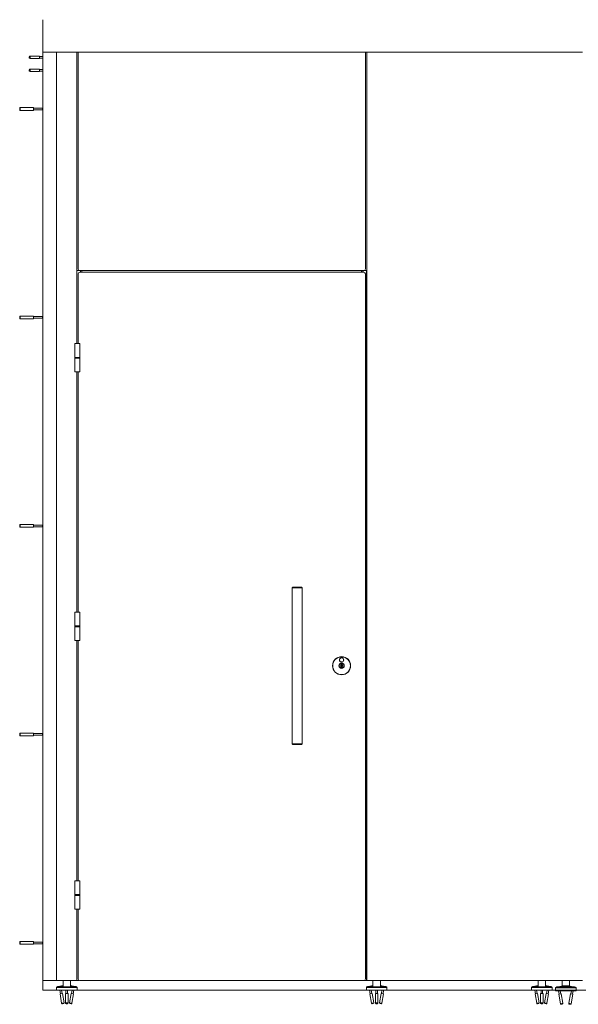
# Model space of a CAD drawing. Units: inches. Extents: x -485 to 12491, y 119 to 806.
# Drawn here: x 1383 to 1447, y 624 to 737 of the extents above; entities that cross this region are included whole.
import ezdxf

# ---------------------------------------------------------------- set-up
doc = ezdxf.new("R2010")
doc.units = ezdxf.units.IN
doc.header["$LTSCALE"] = 0.125
doc.header["$MEASUREMENT"] = 0
doc.layers.get('0').update_dxf_attribs({"lineweight": 9})

msp = doc.modelspace()

# ---------------------------------------------------------------- linework, layer by layer
for p, q in [((1384.33826, 732.95811), (1384.33826, 732.68252)), ((1385.44062, 732.95811), (1384.33826, 732.95811)), ((1385.44062, 732.68252), (1385.44062, 732.95811)), ((1385.81802, 626.59987), (1385.81802, 733.41087)), ((1385.81802, 733.41087), (1387.39283, 733.41087)), ((1389.71566, 733.41087), (1387.39283, 733.41087)), ((1387.39283, 626.59987), (1387.39283, 733.41087)), ((1389.71566, 699.87741), (1389.71566, 733.41087)), ((1389.71566, 733.41087), (1389.87314, 733.41087)), ((1389.87314, 733.41087), (1389.87314, 708.48962)), ((1389.87314, 733.41087), (1422.944, 733.41087)), ((1422.944, 733.41087), (1423.10148, 733.41087)), ((1422.944, 708.48962), (1422.944, 733.41087)), ((1447.94008, 733.41087), (1423.10148, 733.41087)), ((1423.10148, 733.41087), (1423.10148, 626.59987)), ((1384.25952, 732.76126), (1384.25952, 732.87937)), ((1385.44062, 732.68252), (1384.33826, 732.68252)), ((1385.81802, 732.91481), (1385.44062, 732.91481)), ((1385.81802, 732.72583), (1385.44062, 732.72583)), ((1384.25952, 731.2652), (1384.25952, 731.38331)), ((1384.33826, 731.46205), (1384.33826, 731.18646)), ((1385.44062, 731.46205), (1384.33826, 731.46205)), ((1385.44062, 731.18646), (1384.33826, 731.18646)), ((1385.44062, 731.18646), (1385.44062, 731.46205)), ((1385.81802, 731.41874), (1385.44062, 731.41874)), ((1385.81802, 731.22977), (1385.44062, 731.22977)), ((1383.14873, 726.99355), (1383.1881, 727.03292)), ((1383.14873, 726.75733), (1383.14873, 726.99355)), ((1383.14873, 726.75733), (1383.1881, 726.71796)), ((1383.1881, 727.03292), (1383.1881, 726.71796)), ((1384.72354, 727.03292), (1383.1881, 727.03292)), ((1384.72354, 726.71796), (1383.1881, 726.71796)), ((1384.72354, 726.71796), (1384.72354, 727.03292)), ((1385.77472, 726.96993), (1384.72354, 726.96993)), ((1385.77472, 726.78095), (1384.72354, 726.78095)), ((1385.77472, 726.96993), (1385.81802, 727.00627)), ((1385.77472, 726.96993), (1385.77472, 726.78095)), ((1385.77472, 726.78095), (1385.81802, 726.74461)), ((1390.06999, 708.29277), (1389.71566, 708.29277)), ((1390.06999, 708.29277), (1422.74715, 708.29277)), ((1390.06999, 708.09592), (1422.74715, 708.09592)), ((1390.14873, 708.29277), (1390.14873, 708.09592)), ((1390.30621, 708.29277), (1390.30621, 708.09592)), ((1422.51093, 708.09592), (1422.51093, 708.29277)), ((1422.66841, 708.09592), (1422.66841, 708.29277)), ((1422.70778, 708.09592), (1422.70778, 708.29277)), ((1422.74715, 708.29277), (1423.01703, 708.29277)), ((1423.10148, 708.29277), (1423.01703, 708.29277)), ((1423.05903, 626.59987), (1423.05903, 708.29277)), ((1389.87314, 699.87741), (1389.87314, 707.89907)), ((1422.944, 626.79672), (1422.944, 707.89907)), ((1383.14873, 703.00733), (1383.1881, 703.0467)), ((1383.14873, 702.77111), (1383.14873, 703.00733)), ((1383.14873, 702.77111), (1383.1881, 702.73174)), ((1383.1881, 703.0467), (1383.1881, 702.73174)), ((1384.72354, 703.0467), (1383.1881, 703.0467)), ((1384.72354, 702.73174), (1383.1881, 702.73174)), ((1384.72354, 702.73174), (1384.72354, 703.0467)), ((1385.77472, 702.98371), (1384.72354, 702.98371)), ((1385.77472, 702.79474), (1384.72354, 702.79474)), ((1385.77472, 702.98371), (1385.81802, 703.02005)), ((1385.77472, 702.98371), (1385.77472, 702.79474)), ((1385.77472, 702.79474), (1385.81802, 702.7584)), ((1389.49913, 699.87741), (1390.08968, 699.87741)), ((1389.49913, 698.30261), (1389.49913, 699.87741)), ((1390.08968, 698.30261), (1390.08968, 699.87741)), ((1390.08968, 698.30261), (1389.49913, 698.30261)), ((1390.08968, 698.29277), (1389.49913, 698.29277)), ((1389.49913, 698.21403), (1389.49913, 698.29277)), ((1389.49913, 698.21403), (1390.08968, 698.21403)), ((1389.49913, 698.20419), (1390.08968, 698.20419)), ((1389.49913, 698.20419), (1389.49913, 696.62938)), ((1390.08968, 698.21403), (1390.08968, 698.29277)), ((1390.08968, 698.20419), (1390.08968, 696.62938)), ((1390.08968, 696.62938), (1389.49913, 696.62938)), ((1389.71566, 668.97191), (1389.71566, 696.62938)), ((1389.87314, 668.97191), (1389.87314, 696.62938)), ((1383.14873, 679.02112), (1383.1881, 679.06049)), ((1383.14873, 678.7849), (1383.14873, 679.02112)), ((1383.14873, 678.7849), (1383.1881, 678.74553)), ((1383.1881, 679.06049), (1383.1881, 678.74553)), ((1384.72354, 679.06049), (1383.1881, 679.06049)), ((1384.72354, 678.74553), (1383.1881, 678.74553)), ((1384.72354, 678.74553), (1384.72354, 679.06049)), ((1385.77472, 678.9975), (1384.72354, 678.9975)), ((1385.77472, 678.80852), (1384.72354, 678.80852)), ((1385.77472, 678.9975), (1385.81802, 679.03384)), ((1385.77472, 678.9975), (1385.77472, 678.80852)), ((1385.77472, 678.80852), (1385.81802, 678.77218)), ((1414.57786, 671.87545), (1414.49912, 671.79671)), ((1415.68022, 671.79671), (1414.49912, 671.79671)), ((1414.49912, 653.84396), (1414.49912, 671.79671)), ((1414.57786, 671.87545), (1415.60148, 671.87545)), ((1415.60148, 671.87545), (1415.68022, 671.79671)), ((1415.68022, 653.84396), (1415.68022, 671.79671)), ((1389.49913, 668.97191), (1390.08968, 668.97191)), ((1389.49913, 667.39711), (1389.49913, 668.97191)), ((1390.08968, 667.39711), (1390.08968, 668.97191)), ((1390.08968, 667.39711), (1389.49913, 667.39711)), ((1390.08968, 667.38726), (1389.49913, 667.38726)), ((1389.49913, 667.30852), (1389.49913, 667.38726)), ((1389.49913, 667.30852), (1390.08968, 667.30852)), ((1389.49913, 667.29868), (1390.08968, 667.29868)), ((1389.49913, 667.29868), (1389.49913, 665.72388)), ((1390.08968, 667.30852), (1390.08968, 667.38726)), ((1390.08968, 667.29868), (1390.08968, 665.72388)), ((1390.08968, 665.72388), (1389.49913, 665.72388)), ((1389.71566, 638.06641), (1389.71566, 665.72388)), ((1389.87314, 638.06641), (1389.87314, 665.72388)), ((1420.14872, 663.09959), (1420.14872, 663.10965)), ((1420.14872, 663.07944), (1420.14872, 663.09959)), ((1420.14872, 662.92073), (1420.14872, 663.07944)), ((1420.14872, 662.89702), (1420.14872, 662.74365)), ((1420.14872, 662.56123), (1420.14872, 662.71994)), ((1420.26683, 663.10965), (1420.26683, 663.09959)), ((1420.26683, 663.09959), (1420.26683, 663.07944)), ((1420.26683, 663.07944), (1420.26683, 662.92073)), ((1420.26683, 662.89702), (1420.26683, 662.74365)), ((1420.26683, 662.71994), (1420.26683, 662.56123)), ((1420.14872, 662.54108), (1420.14872, 662.56123)), ((1420.14872, 662.53103), (1420.14872, 662.54108)), ((1420.26683, 662.56123), (1420.26683, 662.54108)), ((1420.26683, 662.54108), (1420.26683, 662.53103)), ((1383.14873, 655.0349), (1383.1881, 655.07427)), ((1383.14873, 654.79868), (1383.14873, 655.0349)), ((1383.14873, 654.79868), (1383.1881, 654.75931)), ((1383.1881, 655.07427), (1383.1881, 654.75931)), ((1384.72354, 655.07427), (1383.1881, 655.07427)), ((1384.72354, 654.75931), (1384.72354, 655.07427)), ((1385.77472, 655.01128), (1384.72354, 655.01128)), ((1385.77472, 654.82231), (1384.72354, 654.82231)), ((1385.77472, 655.01128), (1385.81802, 655.04762)), ((1385.77472, 655.01128), (1385.77472, 654.82231)), ((1385.77472, 654.82231), (1385.81802, 654.78597)), ((1384.72354, 654.75931), (1383.1881, 654.75931)), ((1414.49912, 653.84396), (1415.68022, 653.84396)), ((1414.57786, 653.76522), (1414.49912, 653.84396)), ((1415.60148, 653.76522), (1414.57786, 653.76522)), ((1415.60148, 653.76522), (1415.68022, 653.84396)), ((1389.49913, 638.06641), (1390.08968, 638.06641)), ((1389.49913, 636.4916), (1389.49913, 638.06641)), ((1390.08968, 636.4916), (1390.08968, 638.06641)), ((1390.08968, 636.4916), (1389.49913, 636.4916)), ((1390.08968, 636.48176), (1389.49913, 636.48176)), ((1389.49913, 636.40302), (1389.49913, 636.48176)), ((1389.49913, 636.40302), (1390.08968, 636.40302)), ((1389.49913, 636.39318), (1390.08968, 636.39318)), ((1389.49913, 636.39318), (1389.49913, 634.81837)), ((1390.08968, 636.40302), (1390.08968, 636.48176)), ((1390.08968, 636.39318), (1390.08968, 634.81837)), ((1390.08968, 634.81837), (1389.49913, 634.81837)), ((1389.71566, 626.59987), (1389.71566, 634.81837)), ((1389.87314, 626.79672), (1389.87314, 634.81837)), ((1383.14873, 631.04869), (1383.1881, 631.08806)), ((1383.14873, 630.81247), (1383.14873, 631.04869)), ((1383.1881, 631.08806), (1383.1881, 630.7731)), ((1384.72354, 631.08806), (1383.1881, 631.08806)), ((1384.72354, 630.7731), (1384.72354, 631.08806)), ((1385.77472, 631.02507), (1384.72354, 631.02507)), ((1385.77472, 631.02507), (1385.81802, 631.06141)), ((1385.77472, 631.02507), (1385.77472, 630.83609)), ((1383.14873, 630.81247), (1383.1881, 630.7731)), ((1384.72354, 630.7731), (1383.1881, 630.7731)), ((1385.77472, 630.83609), (1384.72354, 630.83609)), ((1385.77472, 630.83609), (1385.81802, 630.79975)), ((1385.81802, 626.59987), (1387.39283, 626.59987)), ((1387.39283, 626.59987), (1389.71566, 626.59987)), ((1388.14086, 625.87659), (1388.14086, 626.59987)), ((1389.007, 625.87659), (1389.007, 626.59987)), ((1389.95188, 626.59987), (1389.71566, 626.59987)), ((1390.06999, 626.59987), (1422.74715, 626.59987)), ((1422.74715, 626.59987), (1423.05903, 626.59987)), ((1423.10148, 626.59987), (1423.05903, 626.59987)), ((1423.10148, 626.59987), (1447.94008, 626.59987)), ((1423.81014, 625.87659), (1423.81014, 626.59987)), ((1424.67628, 625.87659), (1424.67628, 626.59987)), ((1442.8259, 625.87659), (1442.8259, 626.59987)), ((1443.69204, 625.87659), (1443.69204, 626.59987)), ((1445.5818, 626.00932), (1445.5818, 626.59987)), ((1446.44795, 626.00932), (1446.44795, 626.59987)), ((1387.39283, 625.47783), (1387.39283, 625.80514)), ((1388.21185, 625.80514), (1387.39283, 625.80514)), ((1387.39283, 625.47783), (1389.75503, 625.47783)), ((1387.4761, 625.8858), (1387.45826, 625.88274)), ((1387.45826, 625.88274), (1388.11787, 625.88274)), ((1387.97656, 625.99556), (1387.58852, 625.92904)), ((1387.76972, 625.47783), (1387.83699, 625.08542)), ((1387.96146, 625.47783), (1388.02325, 625.11736)), ((1388.14086, 625.98964), (1388.0878, 625.98964)), ((1388.153, 625.87153), (1388.35009, 625.87153)), ((1388.21185, 625.80514), (1388.21185, 625.79279)), ((1388.93601, 625.79279), (1388.21185, 625.79279)), ((1388.35009, 625.87153), (1388.79777, 625.87153)), ((1388.47944, 625.47783), (1388.47944, 625.11834)), ((1388.66842, 625.47783), (1388.66842, 625.11834)), ((1388.79777, 625.87153), (1388.99486, 625.87153)), ((1388.93601, 625.79279), (1388.93601, 625.80514)), ((1389.75503, 625.80514), (1388.93601, 625.80514)), ((1389.06005, 625.98964), (1389.007, 625.98964)), ((1389.02999, 625.88274), (1389.6896, 625.88274)), ((1389.1864, 625.47783), (1389.12461, 625.11736)), ((1389.55934, 625.92904), (1389.1713, 625.99556)), ((1389.37814, 625.47783), (1389.31087, 625.08542)), ((1389.67176, 625.8858), (1389.6896, 625.88274)), ((1389.75503, 625.47783), (1389.75503, 625.80514)), ((1423.06211, 625.47783), (1423.06211, 625.80514)), ((1423.88114, 625.80514), (1423.06211, 625.80514)), ((1423.06211, 625.47783), (1425.42431, 625.47783)), ((1423.14538, 625.8858), (1423.12755, 625.88274)), ((1423.12755, 625.88274), (1423.78715, 625.88274)), ((1423.64584, 625.99556), (1423.2578, 625.92904)), ((1423.43901, 625.47783), (1423.50627, 625.08542)), ((1423.63074, 625.47783), (1423.69253, 625.11736)), ((1423.81014, 625.98964), (1423.75709, 625.98964)), ((1423.82228, 625.87153), (1424.01937, 625.87153)), ((1423.88114, 625.80514), (1423.88114, 625.79279)), ((1424.60529, 625.79279), (1423.88114, 625.79279)), ((1424.01937, 625.87153), (1424.46706, 625.87153)), ((1424.14872, 625.47783), (1424.14872, 625.11834)), ((1424.3377, 625.47783), (1424.3377, 625.11834)), ((1424.46706, 625.87153), (1424.66414, 625.87153)), ((1424.60529, 625.79279), (1424.60529, 625.80514)), ((1425.42431, 625.80514), (1424.60529, 625.80514)), ((1424.72934, 625.98964), (1424.67628, 625.98964)), ((1424.69927, 625.88274), (1425.35888, 625.88274)), ((1424.85569, 625.47783), (1424.79389, 625.11736)), ((1425.22862, 625.92904), (1424.84058, 625.99556)), ((1425.04742, 625.47783), (1424.98015, 625.08542)), ((1425.34105, 625.8858), (1425.35888, 625.88274)), ((1425.42431, 625.47783), (1425.42431, 625.80514)), ((1442.07787, 625.47783), (1442.07787, 625.80514)), ((1442.89689, 625.80514), (1442.07787, 625.80514)), ((1442.07787, 625.47783), (1444.44007, 625.47783)), ((1442.16114, 625.8858), (1442.1433, 625.88274)), ((1442.1433, 625.88274), (1442.80291, 625.88274)), ((1442.6616, 625.99556), (1442.27356, 625.92904)), ((1442.45476, 625.47783), (1442.52203, 625.08542)), ((1442.6465, 625.47783), (1442.70829, 625.11736)), ((1442.8259, 625.98964), (1442.77285, 625.98964)), ((1442.83804, 625.87153), (1443.03513, 625.87153)), ((1442.89689, 625.80514), (1442.89689, 625.79279)), ((1443.62105, 625.79279), (1442.89689, 625.79279)), ((1443.03513, 625.87153), (1443.48281, 625.87153)), ((1443.16448, 625.47783), (1443.16448, 625.11834)), ((1443.35346, 625.47783), (1443.35346, 625.11834)), ((1443.48281, 625.87153), (1443.6799, 625.87153)), ((1443.62105, 625.79279), (1443.62105, 625.80514)), ((1444.44007, 625.80514), (1443.62105, 625.80514)), ((1443.74509, 625.98964), (1443.69204, 625.98964)), ((1443.71503, 625.88274), (1444.37464, 625.88274)), ((1443.87144, 625.47783), (1443.80965, 625.11736)), ((1444.24438, 625.92904), (1443.85634, 625.99556)), ((1444.06318, 625.47783), (1443.99591, 625.08542)), ((1444.3568, 625.8858), (1444.37464, 625.88274)), ((1444.44007, 625.47783), (1444.44007, 625.80514)), ((1447.19598, 625.7731), (1444.83377, 625.7731)), ((1444.83377, 625.41877), (1444.83377, 625.7731)), ((1447.19598, 625.41877), (1444.83377, 625.41877)), ((1444.88193, 625.81475), (1444.86601, 625.81182)), ((1447.16374, 625.81182), (1444.86601, 625.81182)), ((1445.38098, 625.93077), (1444.9938, 625.8594)), ((1445.17911, 625.41877), (1445.2521, 625.02283)), ((1445.37127, 625.41877), (1445.43795, 625.05709)), ((1445.51734, 625.93189), (1445.50141, 625.92895)), ((1446.51241, 625.93189), (1445.51734, 625.93189)), ((1445.5818, 626.00932), (1446.44795, 626.00932)), ((1446.44795, 626.00932), (1445.5818, 626.00932)), ((1446.51241, 625.93189), (1446.52834, 625.92895)), ((1446.65848, 625.41877), (1446.5918, 625.05709)), ((1447.03595, 625.8594), (1446.64877, 625.93077)), ((1446.85064, 625.41877), (1446.77765, 625.02283)), ((1447.14782, 625.81475), (1447.16374, 625.81182)), ((1447.19598, 625.41877), (1447.19598, 625.7731)), ((1388.06594, 625.12467), (1387.79431, 625.07811)), ((1387.79431, 625.07811), (1387.98057, 623.9916)), ((1388.06594, 625.12467), (1388.25219, 624.03816)), ((1388.43613, 625.10139), (1388.43613, 624.01488)), ((1388.71172, 625.10139), (1388.71172, 624.01488)), ((1389.08192, 625.12467), (1388.89566, 624.03816)), ((1389.35355, 625.07811), (1389.08192, 625.12467)), ((1389.35355, 625.07811), (1389.16729, 623.9916)), ((1423.73522, 625.12467), (1423.46359, 625.07811)), ((1423.46359, 625.07811), (1423.64985, 623.9916)), ((1423.73522, 625.12467), (1423.92148, 624.03816)), ((1424.10542, 625.10139), (1424.10542, 624.01488)), ((1424.38101, 625.10139), (1424.38101, 624.01488)), ((1424.75121, 625.12467), (1424.56495, 624.03816)), ((1425.02283, 625.07811), (1424.75121, 625.12467)), ((1425.02283, 625.07811), (1424.83657, 623.9916)), ((1442.75098, 625.12467), (1442.47935, 625.07811)), ((1442.47935, 625.07811), (1442.66561, 623.9916)), ((1442.75098, 625.12467), (1442.93724, 624.03816)), ((1443.12117, 625.10139), (1443.12117, 624.01488)), ((1443.39676, 625.10139), (1443.39676, 624.01488)), ((1443.76696, 625.12467), (1443.5807, 624.03816)), ((1444.03859, 625.07811), (1443.76696, 625.12467)), ((1444.03859, 625.07811), (1443.85233, 623.9916)), ((1445.48054, 625.06494), (1445.20951, 625.01498)), ((1445.20951, 625.01498), (1445.40935, 623.93088)), ((1445.48054, 625.06494), (1445.68038, 623.98084)), ((1446.54921, 625.06494), (1446.34937, 623.98084)), ((1446.82024, 625.01498), (1446.54921, 625.06494)), ((1446.82024, 625.01498), (1446.62039, 623.93088)), ((1387.98057, 623.9916), (1388.25219, 624.03816)), ((1388.18789, 623.94725), (1388.07148, 623.92729)), ((1388.89566, 624.03816), (1389.16729, 623.9916)), ((1389.07638, 623.92729), (1388.95997, 623.94725)), ((1423.64985, 623.9916), (1423.92148, 624.03816)), ((1423.85717, 623.94725), (1423.74076, 623.92729)), ((1424.56495, 624.03816), (1424.83657, 623.9916)), ((1424.74566, 623.92729), (1424.62925, 623.94725)), ((1442.66561, 623.9916), (1442.93724, 624.03816)), ((1442.87293, 623.94725), (1442.75652, 623.92729)), ((1443.5807, 624.03816), (1443.85233, 623.9916)), ((1443.76142, 623.92729), (1443.64501, 623.94725)), ((1445.40935, 623.93088), (1445.68038, 623.98084)), ((1445.61722, 623.88913), (1445.50106, 623.86772)), ((1446.34937, 623.98084), (1446.62039, 623.93088)), ((1446.52868, 623.86772), (1446.41253, 623.88913))]:
    msp.add_line(p, q)
msp.add_lwpolyline([(1635.71828, 625.47783), (1385.81802, 625.47783), (1385.81802, 737.14946)])
for centre, radius in [((1420.20778, 662.82034), 1.04331), ((1420.20778, 662.82034), 1.03346), ((1420.20778, 662.82034), 1.02362), ((1420.20778, 662.82034), 0.30512), ((1420.20778, 662.82034), 0.29528), ((1420.20778, 663.48963), 0.24606), ((1420.20778, 663.48963), 0.23622)]:
    msp.add_circle(centre, radius)
for centre, radius, start, end in [((1384.33826, 732.87937), 0.07874, 90, 180), ((1384.33826, 732.76126), 0.07874, 180, 270), ((1384.33826, 731.38331), 0.07874, 90, 180), ((1384.33826, 731.2652), 0.07874, 180, 270), ((1390.06999, 708.48962), 0.19685, 180, 270), ((1390.06999, 707.89907), 0.19685, 90, 180), ((1422.74715, 708.48962), 0.19685, 270, 0), ((1422.74715, 707.89907), 0.19685, 0, 90), ((1389.50897, 698.29277), 0.00984, 90, 180), ((1389.50897, 698.21403), 0.00984, 180, 270), ((1390.07983, 698.29277), 0.00984, 0, 90), ((1390.07983, 698.21403), 0.00984, 270, 0), ((1389.50897, 667.38726), 0.00984, 90, 180), ((1389.50897, 667.30852), 0.00984, 180, 270), ((1390.07983, 667.38726), 0.00984, 0, 90), ((1390.07983, 667.30852), 0.00984, 270, 0), ((1420.20778, 662.82034), 0.28543, 101.940544, 258.059456), ((1420.20778, 662.82034), 0.26575, 102.8395884, 257.1604116), ((1420.20778, 662.82034), 0.11648, 120.465117, 239.534883), ((1420.20778, 662.82034), 0.09679, 127.598768, 232.401232), ((1420.20778, 662.82034), 0.28543, 281.940544, 78.059456), ((1420.20778, 662.82034), 0.26575, 282.8395884, 77.1604116), ((1420.20778, 662.82034), 0.11648, 300.465117, 59.534883), ((1420.20778, 662.82034), 0.09679, 307.598768, 52.401232), ((1389.50897, 636.48176), 0.00984, 90, 180), ((1389.50897, 636.40302), 0.00984, 180, 270), ((1390.07983, 636.48176), 0.00984, 0, 90), ((1390.07983, 636.40302), 0.00984, 270, 0), ((1390.06999, 626.79672), 0.19685, 180, 270), ((1389.95188, 626.79672), 0.19685, 270, 287.4576031), ((1422.74715, 626.79672), 0.19685, 270, 0), ((1387.47157, 625.80514), 0.07874, 99.7275786, 180), ((1387.62178, 625.73502), 0.19685, 99.7275786, 128.7383719), ((1388.00982, 625.80154), 0.19685, 70.0944096, 99.7275786), ((1389.13804, 625.80154), 0.19685, 80.2724214, 109.9055904), ((1389.52608, 625.73502), 0.19685, 51.2616281, 80.2724214), ((1389.67629, 625.80514), 0.07874, 0, 80.2724214), ((1423.14085, 625.80514), 0.07874, 99.7275786, 180), ((1423.29106, 625.73502), 0.19685, 99.7275786, 128.7383719), ((1423.6791, 625.80154), 0.19685, 70.0944096, 99.7275786), ((1424.80732, 625.80154), 0.19685, 80.2724214, 109.9055904), ((1425.19536, 625.73502), 0.19685, 51.2616281, 80.2724214), ((1425.34557, 625.80514), 0.07874, 0, 80.2724214), ((1442.15661, 625.80514), 0.07874, 99.7275786, 180), ((1442.30682, 625.73502), 0.19685, 99.7275786, 128.7383719), ((1442.69486, 625.80154), 0.19685, 70.0944096, 99.7275786), ((1443.82308, 625.80154), 0.19685, 80.2724214, 109.9055904), ((1444.21112, 625.73502), 0.19685, 51.2616281, 80.2724214), ((1444.36133, 625.80514), 0.07874, 0, 80.2724214), ((1444.87314, 625.7731), 0.03937, 100.4446968, 180), ((1445.02949, 625.66581), 0.19685, 100.4446968, 129.478768), ((1445.41666, 625.73718), 0.19685, 70.8101127, 100.4446968), ((1445.50306, 626.00932), 0.07874, 280.4446968, 0), ((1446.52669, 626.00932), 0.07874, 180, 259.5553032), ((1446.61308, 625.73718), 0.19685, 79.5553032, 109.1898873), ((1447.00026, 625.66581), 0.19685, 50.521232, 79.5553032), ((1447.15661, 625.7731), 0.03937, 0, 79.5553032), ((1388.05817, 624.0049), 0.07874, 189.7275786, 279.7275786), ((1388.17459, 624.02486), 0.07874, 279.7275786, 9.7275786), ((1388.97327, 624.02486), 0.07874, 170.2724214, 260.2724214), ((1389.08968, 624.0049), 0.07874, 260.2724214, 350.2724214), ((1423.72746, 624.0049), 0.07874, 189.7275786, 279.7275786), ((1423.84387, 624.02486), 0.07874, 279.7275786, 9.7275786), ((1424.64255, 624.02486), 0.07874, 170.2724214, 260.2724214), ((1424.75897, 624.0049), 0.07874, 260.2724214, 350.2724214), ((1442.74321, 624.0049), 0.07874, 189.7275786, 279.7275786), ((1442.85963, 624.02486), 0.07874, 279.7275786, 9.7275786), ((1443.65831, 624.02486), 0.07874, 170.2724214, 260.2724214), ((1443.77472, 624.0049), 0.07874, 260.2724214, 350.2724214), ((1445.48679, 623.94516), 0.07874, 190.4446968, 280.4446968), ((1445.60294, 623.96657), 0.07874, 280.4446968, 10.4446968), ((1446.42681, 623.96657), 0.07874, 169.5553032, 259.5553032), ((1446.54296, 623.94516), 0.07874, 259.5553032, 349.5553032)]:
    msp.add_arc(centre, radius, start, end)
for centre, major_axis, start_param, end_param in [((1388.57393, 625.10139), (-0.1378, 0), 3.141592654, 6.283185307), ((1424.24321, 625.10139), (-0.1378, 0), 3.141592654, 6.283185307), ((1443.25897, 625.10139), (-0.1378, 0), 3.141592654, 6.283185307), ((1388.57393, 624.01488), (0.1378, 0), 0, 3.141592654), ((1424.24321, 624.01488), (0.1378, 0), 0, 3.141592654), ((1443.25897, 624.01488), (0.1378, 0), 0, 3.141592654)]:
    msp.add_ellipse(centre, major_axis=major_axis, ratio=0.168963815, start_param=start_param, end_param=end_param)
for centre in [(1388.57393, 623.93727), (1424.24321, 623.93727), (1443.25897, 623.93727)]:
    msp.add_ellipse(centre, major_axis=(-0.05906, 0), ratio=0.168963815)
for points, weights in [([(1420.14872, 662.89702), (1420.14872, 662.90778), (1420.14872, 662.92073)], [1.12671885867, 1.06828352224, 1.00036258877]), ([(1420.14872, 662.71994), (1420.14872, 662.73289), (1420.14872, 662.74365)], [1.00036258877, 1.06828352224, 1.12671885867]), ([(1420.26683, 662.92073), (1420.26683, 662.90778), (1420.26683, 662.89702)], [1.00036258877, 1.06828352224, 1.12671885867]), ([(1420.26683, 662.74365), (1420.26683, 662.73289), (1420.26683, 662.71994)], [1.12671885867, 1.06828352224, 1.00036258877])]:
    msp.add_rational_spline(points, weights, degree=2)
for points, knots in [([(1388.0878, 625.98964), (1388.08668, 625.98932), (1388.08545, 625.98898), (1388.07539, 625.98621), (1388.06208, 625.98266), (1388.03098, 625.975), (1388.01063, 625.97025), (1387.96358, 625.96017), (1387.93689, 625.95485), (1387.91064, 625.94994), (1387.86506, 625.94141), (1387.81232, 625.93255), (1387.70901, 625.9166), (1387.65845, 625.90947), (1387.57494, 625.89818), (1387.53823, 625.89351), (1387.48881, 625.88733), (1387.4761, 625.8858), (1387.4761, 625.8858)], [4.148580111, 4.148580111, 4.148580111, 4.148580111, 4.182451131, 4.182451131, 4.403793633, 4.403793633, 4.625246329, 4.625246329, 4.846699025, 4.846699025, 4.846699025, 5.231138702, 5.231138702, 5.615578378, 5.615578378, 6.00001826, 6.00001826, 6.384458142, 6.384458142, 6.384458142, 6.384458142]), ([(1388.11787, 625.88274), (1388.09069, 625.8871), (1388.06925, 625.89199), (1388.03634, 625.90294), (1388.02489, 625.91002), (1388.02117, 625.92541), (1388.0289, 625.93375), (1388.05804, 625.95005), (1388.08193, 625.95932), (1388.12233, 625.97146), (1388.13138, 625.97403), (1388.14088, 625.97661)], [6.432945551, 6.432945551, 6.432945551, 6.432945551, 6.777536856, 6.777536856, 7.189997625, 7.189997625, 7.602458395, 7.602458395, 8.018058944, 8.018058944, 8.128647183, 8.128647183, 8.128647183, 8.128647183]), ([(1388.21185, 625.80514), (1388.21185, 625.80526), (1388.21185, 625.80538), (1388.21181, 625.80966), (1388.21115, 625.81368), (1388.20849, 625.82247), (1388.20623, 625.82699), (1388.1992, 625.83802), (1388.19352, 625.84403), (1388.17748, 625.85827), (1388.16442, 625.86643), (1388.13951, 625.87759), (1388.12831, 625.88107), (1388.11787, 625.88274)], [0.0327113585, 0.0327113585, 0.0327113585, 0.0327113585, 0.0336426846, 0.0336426846, 0.065326872, 0.065326872, 0.1058814122, 0.1058814122, 0.1762203725, 0.1762203725, 0.3076812182, 0.3076812182, 0.4155368478, 0.4155368478, 0.4155368478, 0.4155368478]), ([(1389.02999, 625.88274), (1389.01905, 625.88099), (1389.00743, 625.87728), (1388.9801, 625.86478), (1388.96507, 625.85479), (1388.94905, 625.83818), (1388.94406, 625.83184), (1388.93857, 625.82028), (1388.93706, 625.81566), (1388.93613, 625.80887), (1388.93601, 625.80701), (1388.93601, 625.80514)], [0.4466495517, 0.4466495517, 0.4466495517, 0.4466495517, 0.5500048233, 0.5500048233, 0.6933734823, 0.6933734823, 0.7592096859, 0.7592096859, 0.7972644339, 0.7972644339, 0.8115740805, 0.8115740805, 0.8115740805, 0.8115740805]), ([(1389.00698, 625.97661), (1389.01648, 625.97403), (1389.02553, 625.97146), (1389.06593, 625.95932), (1389.08982, 625.95005), (1389.11896, 625.93375), (1389.12668, 625.92541), (1389.12296, 625.91002), (1389.11152, 625.90294), (1389.07861, 625.89199), (1389.05717, 625.8871), (1389.02999, 625.88274)], [2.142453426, 2.142453426, 2.142453426, 2.142453426, 2.253041665, 2.253041665, 2.668642215, 2.668642215, 3.081102984, 3.081102984, 3.493563754, 3.493563754, 3.838155059, 3.838155059, 3.838155059, 3.838155059]), ([(1389.67176, 625.8858), (1389.67176, 625.8858), (1389.65905, 625.88733), (1389.60963, 625.89351), (1389.57291, 625.89818), (1389.48941, 625.90947), (1389.43885, 625.9166), (1389.33554, 625.93255), (1389.28279, 625.94141), (1389.21097, 625.95485), (1389.18427, 625.96017), (1389.13723, 625.97025), (1389.11688, 625.975), (1389.08578, 625.98266), (1389.07246, 625.98621), (1389.06241, 625.98898), (1389.06118, 625.98932), (1389.06005, 625.98964)], [6.384458142, 6.384458142, 6.384458142, 6.384458142, 6.768898024, 6.768898024, 7.153337906, 7.153337906, 7.537777583, 7.537777583, 7.922217259, 7.922217259, 8.143669955, 8.143669955, 8.365122652, 8.365122652, 8.586465153, 8.586465153, 8.620336173, 8.620336173, 8.620336173, 8.620336173]), ([(1423.75709, 625.98964), (1423.75596, 625.98932), (1423.75473, 625.98898), (1423.74468, 625.98621), (1423.73136, 625.98266), (1423.70026, 625.975), (1423.67991, 625.97025), (1423.63287, 625.96017), (1423.60618, 625.95485), (1423.57992, 625.94994), (1423.53435, 625.94141), (1423.4816, 625.93255), (1423.37829, 625.9166), (1423.32773, 625.90947), (1423.24423, 625.89818), (1423.20751, 625.89351), (1423.15809, 625.88733), (1423.14538, 625.8858), (1423.14538, 625.8858)], [4.148580111, 4.148580111, 4.148580111, 4.148580111, 4.182451131, 4.182451131, 4.403793633, 4.403793633, 4.625246329, 4.625246329, 4.846699025, 4.846699025, 4.846699025, 5.231138702, 5.231138702, 5.615578378, 5.615578378, 6.00001826, 6.00001826, 6.384458142, 6.384458142, 6.384458142, 6.384458142]), ([(1423.78715, 625.88274), (1423.75997, 625.8871), (1423.73854, 625.89199), (1423.70562, 625.90294), (1423.69418, 625.91002), (1423.69046, 625.92541), (1423.69818, 625.93375), (1423.72732, 625.95005), (1423.75121, 625.95932), (1423.79161, 625.97146), (1423.80066, 625.97403), (1423.81016, 625.97661)], [6.432945551, 6.432945551, 6.432945551, 6.432945551, 6.777536856, 6.777536856, 7.189997625, 7.189997625, 7.602458395, 7.602458395, 8.018058944, 8.018058944, 8.128647183, 8.128647183, 8.128647183, 8.128647183]), ([(1423.88114, 625.80514), (1423.88114, 625.80526), (1423.88113, 625.80538), (1423.8811, 625.80966), (1423.88043, 625.81368), (1423.87777, 625.82247), (1423.87552, 625.82699), (1423.86848, 625.83802), (1423.86281, 625.84403), (1423.84676, 625.85827), (1423.83371, 625.86643), (1423.80879, 625.87759), (1423.7976, 625.88107), (1423.78715, 625.88274)], [0.0327113585, 0.0327113585, 0.0327113585, 0.0327113585, 0.0336426846, 0.0336426846, 0.065326872, 0.065326872, 0.1058814122, 0.1058814122, 0.1762203725, 0.1762203725, 0.3076812182, 0.3076812182, 0.4155368478, 0.4155368478, 0.4155368478, 0.4155368478]), ([(1424.69927, 625.88274), (1424.68833, 625.88099), (1424.67671, 625.87728), (1424.64938, 625.86478), (1424.63436, 625.85479), (1424.61833, 625.83818), (1424.61334, 625.83184), (1424.60786, 625.82028), (1424.60634, 625.81566), (1424.60542, 625.80887), (1424.60529, 625.80701), (1424.60529, 625.80514)], [0.4466495517, 0.4466495517, 0.4466495517, 0.4466495517, 0.5500048233, 0.5500048233, 0.6933734823, 0.6933734823, 0.7592096859, 0.7592096859, 0.7972644339, 0.7972644339, 0.8115740805, 0.8115740805, 0.8115740805, 0.8115740805]), ([(1424.67627, 625.97661), (1424.68576, 625.97403), (1424.69481, 625.97146), (1424.73522, 625.95932), (1424.7591, 625.95005), (1424.78825, 625.93375), (1424.79597, 625.92541), (1424.79225, 625.91002), (1424.7808, 625.90294), (1424.74789, 625.89199), (1424.72645, 625.8871), (1424.69927, 625.88274)], [2.142453426, 2.142453426, 2.142453426, 2.142453426, 2.253041665, 2.253041665, 2.668642215, 2.668642215, 3.081102984, 3.081102984, 3.493563754, 3.493563754, 3.838155059, 3.838155059, 3.838155059, 3.838155059]), ([(1425.34105, 625.8858), (1425.34105, 625.8858), (1425.32834, 625.88733), (1425.27891, 625.89351), (1425.2422, 625.89818), (1425.15869, 625.90947), (1425.10813, 625.9166), (1425.00482, 625.93255), (1424.95208, 625.94141), (1424.88025, 625.95485), (1424.85356, 625.96017), (1424.80651, 625.97025), (1424.78616, 625.975), (1424.75506, 625.98266), (1424.74175, 625.98621), (1424.7317, 625.98898), (1424.73046, 625.98932), (1424.72934, 625.98964)], [6.384458142, 6.384458142, 6.384458142, 6.384458142, 6.768898024, 6.768898024, 7.153337906, 7.153337906, 7.537777583, 7.537777583, 7.922217259, 7.922217259, 8.143669955, 8.143669955, 8.365122652, 8.365122652, 8.586465153, 8.586465153, 8.620336173, 8.620336173, 8.620336173, 8.620336173]), ([(1442.77285, 625.98964), (1442.77172, 625.98932), (1442.77049, 625.98898), (1442.76043, 625.98621), (1442.74712, 625.98266), (1442.71602, 625.975), (1442.69567, 625.97025), (1442.64863, 625.96017), (1442.62193, 625.95485), (1442.59568, 625.94994), (1442.5501, 625.94141), (1442.49736, 625.93255), (1442.39405, 625.9166), (1442.34349, 625.90947), (1442.25998, 625.89818), (1442.22327, 625.89351), (1442.17385, 625.88733), (1442.16114, 625.8858), (1442.16114, 625.8858)], [4.148580111, 4.148580111, 4.148580111, 4.148580111, 4.182451131, 4.182451131, 4.403793633, 4.403793633, 4.625246329, 4.625246329, 4.846699025, 4.846699025, 4.846699025, 5.231138702, 5.231138702, 5.615578378, 5.615578378, 6.00001826, 6.00001826, 6.384458142, 6.384458142, 6.384458142, 6.384458142]), ([(1442.80291, 625.88274), (1442.77573, 625.8871), (1442.75429, 625.89199), (1442.72138, 625.90294), (1442.70993, 625.91002), (1442.70621, 625.92541), (1442.71394, 625.93375), (1442.74308, 625.95005), (1442.76697, 625.95932), (1442.80737, 625.97146), (1442.81642, 625.97403), (1442.82592, 625.97661)], [6.432945551, 6.432945551, 6.432945551, 6.432945551, 6.777536856, 6.777536856, 7.189997625, 7.189997625, 7.602458395, 7.602458395, 8.018058944, 8.018058944, 8.128647183, 8.128647183, 8.128647183, 8.128647183]), ([(1442.89689, 625.80514), (1442.89689, 625.80526), (1442.89689, 625.80538), (1442.89685, 625.80966), (1442.89619, 625.81368), (1442.89353, 625.82247), (1442.89127, 625.82699), (1442.88424, 625.83802), (1442.87856, 625.84403), (1442.86252, 625.85827), (1442.84946, 625.86643), (1442.82455, 625.87759), (1442.81336, 625.88107), (1442.80291, 625.88274)], [0.0327113585, 0.0327113585, 0.0327113585, 0.0327113585, 0.0336426846, 0.0336426846, 0.065326872, 0.065326872, 0.1058814122, 0.1058814122, 0.1762203725, 0.1762203725, 0.3076812182, 0.3076812182, 0.4155368478, 0.4155368478, 0.4155368478, 0.4155368478]), ([(1443.71503, 625.88274), (1443.70409, 625.88099), (1443.69247, 625.87728), (1443.66514, 625.86478), (1443.65011, 625.85479), (1443.63409, 625.83818), (1443.6291, 625.83184), (1443.62361, 625.82028), (1443.6221, 625.81566), (1443.62117, 625.80887), (1443.62105, 625.80701), (1443.62105, 625.80514)], [0.4466495517, 0.4466495517, 0.4466495517, 0.4466495517, 0.5500048233, 0.5500048233, 0.6933734823, 0.6933734823, 0.7592096859, 0.7592096859, 0.7972644339, 0.7972644339, 0.8115740805, 0.8115740805, 0.8115740805, 0.8115740805]), ([(1443.69202, 625.97661), (1443.70152, 625.97403), (1443.71057, 625.97146), (1443.75097, 625.95932), (1443.77486, 625.95005), (1443.804, 625.93375), (1443.81172, 625.92541), (1443.80801, 625.91002), (1443.79656, 625.90294), (1443.76365, 625.89199), (1443.74221, 625.8871), (1443.71503, 625.88274)], [2.142453426, 2.142453426, 2.142453426, 2.142453426, 2.253041665, 2.253041665, 2.668642215, 2.668642215, 3.081102984, 3.081102984, 3.493563754, 3.493563754, 3.838155059, 3.838155059, 3.838155059, 3.838155059]), ([(1444.3568, 625.8858), (1444.3568, 625.8858), (1444.34409, 625.88733), (1444.29467, 625.89351), (1444.25795, 625.89818), (1444.17445, 625.90947), (1444.12389, 625.9166), (1444.02058, 625.93255), (1443.96783, 625.94141), (1443.89601, 625.95485), (1443.86931, 625.96017), (1443.82227, 625.97025), (1443.80192, 625.975), (1443.77082, 625.98266), (1443.75751, 625.98621), (1443.74745, 625.98898), (1443.74622, 625.98932), (1443.74509, 625.98964)], [6.384458142, 6.384458142, 6.384458142, 6.384458142, 6.768898024, 6.768898024, 7.153337906, 7.153337906, 7.537777583, 7.537777583, 7.922217259, 7.922217259, 8.143669955, 8.143669955, 8.365122652, 8.365122652, 8.586465153, 8.586465153, 8.620336173, 8.620336173, 8.620336173, 8.620336173]), ([(1445.50141, 625.92895), (1445.50141, 625.92895), (1445.49716, 625.92764), (1445.47921, 625.92245), (1445.46551, 625.91861), (1445.43351, 625.9103), (1445.41259, 625.90514), (1445.36433, 625.89416), (1445.33698, 625.88835), (1445.31012, 625.88299), (1445.26477, 625.87394), (1445.21252, 625.86451), (1445.11053, 625.84755), (1445.06078, 625.83995), (1444.97882, 625.82795), (1444.94281, 625.82297), (1444.89436, 625.81638), (1444.88193, 625.81475), (1444.88193, 625.81475)], [3.943773748, 3.943773748, 3.943773748, 3.943773748, 4.168918429, 4.168918429, 4.394063109, 4.394063109, 4.619316481, 4.619316481, 4.844569854, 4.844569854, 4.844569854, 5.224941763, 5.224941763, 5.605313673, 5.605313673, 5.985686174, 5.985686174, 6.366058675, 6.366058675, 6.366058675, 6.366058675]), ([(1447.14782, 625.81475), (1447.14782, 625.81475), (1447.13539, 625.81638), (1447.08694, 625.82297), (1447.05092, 625.82795), (1446.96896, 625.83995), (1446.91922, 625.84755), (1446.81723, 625.86451), (1446.76498, 625.87394), (1446.69277, 625.88835), (1446.66542, 625.89416), (1446.61716, 625.90514), (1446.59624, 625.9103), (1446.56424, 625.91861), (1446.55054, 625.92245), (1446.53259, 625.92764), (1446.52834, 625.92895), (1446.52834, 625.92895)], [1.521488821, 1.521488821, 1.521488821, 1.521488821, 1.901861322, 1.901861322, 2.282233823, 2.282233823, 2.662605733, 2.662605733, 3.042977642, 3.042977642, 3.268231014, 3.268231014, 3.493484386, 3.493484386, 3.718629067, 3.718629067, 3.943773748, 3.943773748, 3.943773748, 3.943773748]), ([(1388.71172, 624.01488), (1388.71172, 624.00623), (1388.71025, 623.99765), (1388.70517, 623.98191), (1388.70148, 623.97501), (1388.69285, 623.96232), (1388.68792, 623.95735), (1388.67721, 623.94802), (1388.67194, 623.94489), (1388.66044, 623.93872), (1388.65515, 623.93683), (1388.6394, 623.93176), (1388.63084, 623.93035), (1388.60938, 623.92742), (1388.59659, 623.92656), (1388.57401, 623.92605), (1388.56447, 623.92616), (1388.5456, 623.92701), (1388.53632, 623.92776), (1388.51527, 623.93053), (1388.50538, 623.93133), (1388.48388, 623.94061), (1388.47949, 623.94271), (1388.47071, 623.94838), (1388.46689, 623.95113), (1388.45951, 623.9579), (1388.45614, 623.9614), (1388.44748, 623.97277), (1388.44202, 623.98223), (1388.43712, 624.00064), (1388.43613, 624.00775), (1388.43613, 624.01488)], [1.286331194, 1.286331194, 1.286331194, 1.286331194, 1.340802358, 1.340802358, 1.40067128, 1.40067128, 1.478228499, 1.478228499, 1.591600495, 1.591600495, 1.76939241, 1.76939241, 2.177760457, 2.177760457, 2.725608746, 2.725608746, 3.117986825, 3.117986825, 3.520137818, 3.520137818, 4.054649294, 4.054649294, 4.171848979, 4.171848979, 4.245686366, 4.245686366, 4.299917728, 4.299917728, 4.382980999, 4.382980999, 4.427923848, 4.427923848, 4.427923848, 4.427923848]), ([(1424.38101, 624.01488), (1424.38101, 624.00623), (1424.37953, 623.99765), (1424.37446, 623.98191), (1424.37076, 623.97501), (1424.36214, 623.96232), (1424.35721, 623.95735), (1424.34649, 623.94802), (1424.34123, 623.94489), (1424.32972, 623.93872), (1424.32443, 623.93683), (1424.30868, 623.93176), (1424.30013, 623.93035), (1424.27867, 623.92742), (1424.26588, 623.92656), (1424.24329, 623.92605), (1424.23375, 623.92616), (1424.21488, 623.92701), (1424.2056, 623.92776), (1424.18455, 623.93053), (1424.17467, 623.93133), (1424.15316, 623.94061), (1424.14878, 623.94271), (1424.13999, 623.94838), (1424.13618, 623.95113), (1424.1288, 623.9579), (1424.12542, 623.9614), (1424.11676, 623.97277), (1424.1113, 623.98223), (1424.10641, 624.00064), (1424.10542, 624.00775), (1424.10542, 624.01488)], [1.286331194, 1.286331194, 1.286331194, 1.286331194, 1.340802358, 1.340802358, 1.40067128, 1.40067128, 1.478228499, 1.478228499, 1.591600495, 1.591600495, 1.76939241, 1.76939241, 2.177760457, 2.177760457, 2.725608746, 2.725608746, 3.117986825, 3.117986825, 3.520137818, 3.520137818, 4.054649294, 4.054649294, 4.171848979, 4.171848979, 4.245686366, 4.245686366, 4.299917728, 4.299917728, 4.382980999, 4.382980999, 4.427923848, 4.427923848, 4.427923848, 4.427923848]), ([(1443.39676, 624.01488), (1443.39676, 624.00623), (1443.39529, 623.99765), (1443.39021, 623.98191), (1443.38652, 623.97501), (1443.37789, 623.96232), (1443.37297, 623.95735), (1443.36225, 623.94802), (1443.35698, 623.94489), (1443.34548, 623.93872), (1443.34019, 623.93683), (1443.32444, 623.93176), (1443.31588, 623.93035), (1443.29443, 623.92742), (1443.28164, 623.92656), (1443.25905, 623.92605), (1443.24951, 623.92616), (1443.23064, 623.92701), (1443.22136, 623.92776), (1443.20031, 623.93053), (1443.19042, 623.93133), (1443.16892, 623.94061), (1443.16454, 623.94271), (1443.15575, 623.94838), (1443.15194, 623.95113), (1443.14455, 623.9579), (1443.14118, 623.9614), (1443.13252, 623.97277), (1443.12706, 623.98223), (1443.12216, 624.00064), (1443.12117, 624.00775), (1443.12117, 624.01488)], [1.286331194, 1.286331194, 1.286331194, 1.286331194, 1.340802358, 1.340802358, 1.40067128, 1.40067128, 1.478228499, 1.478228499, 1.591600495, 1.591600495, 1.76939241, 1.76939241, 2.177760457, 2.177760457, 2.725608746, 2.725608746, 3.117986825, 3.117986825, 3.520137818, 3.520137818, 4.054649294, 4.054649294, 4.171848979, 4.171848979, 4.245686366, 4.245686366, 4.299917728, 4.299917728, 4.382980999, 4.382980999, 4.427923848, 4.427923848, 4.427923848, 4.427923848])]:
    msp.add_open_spline(points, degree=3, knots=knots)

doc.saveas('drawing.dxf')
